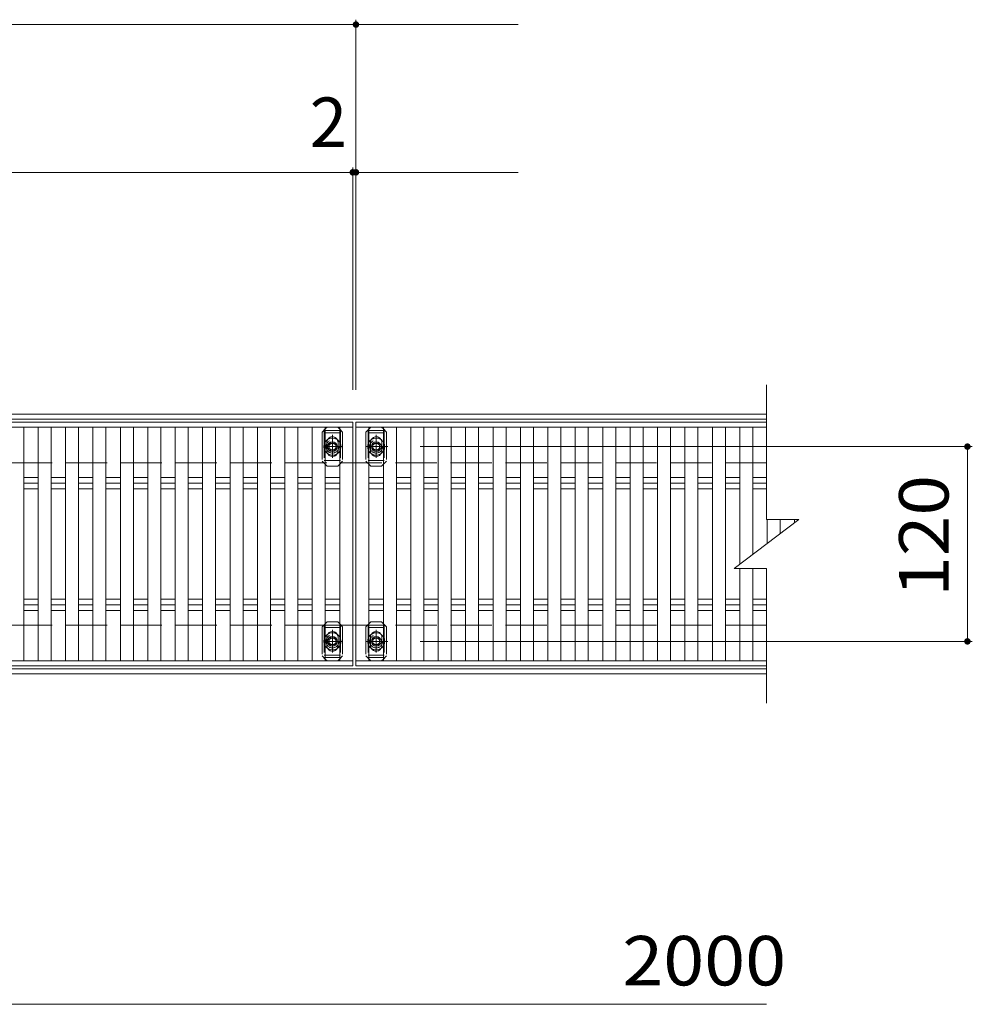
# Model space of a CAD drawing. Units: millimetres. Extents: x -1774 to 1830, y -1383 to 1282.
# Drawn here: x -372 to 215, y 489 to 1096 of the extents above; entities that cross this region are included whole.
import ezdxf

# ---------------------------------------------------------------- set-up
doc = ezdxf.new("R2010")
doc.units = ezdxf.units.MM
doc.header["$LTSCALE"] = 10
for name, pattern in [('JWW_CENTER1', [6.773333, 4.233333, -0.846667, 0.846667, -0.846667]), ('JWW_DASHED2', [3.386667, 1.693333, -1.693333]), ('JWW_DASHED3', [3.386667, 2.54, -0.846667])]:
    doc.linetypes.add(name, pattern=pattern)
for name, color, linetype in [('C-1', 7, 'Continuous'), ('C-2', 7, 'Continuous'), ('C-4', 7, 'Continuous'), ('C-5', 7, 'Continuous'), ('C-7', 7, 'Continuous'), ('C-A', 7, 'Continuous')]:
    doc.layers.add(name, color=color, linetype=linetype)
doc.styles.add('ＭＳ ゴシック', font='txt', dxfattribs={"height": 1})

msp = doc.modelspace()

# ---------------------------------------------------------------- linework, layer by layer
at = {"layer": 'C-1', "color": 2, "linetype": 'Continuous', "lineweight": 9}
for p, q in [((-1409.93, 852.73), (88.07, 852.73)), ((-1409.93, 849.73), (88.07, 849.73)), ((88.07, 695.73), (-1409.93, 695.73)), ((88.07, 692.73), (-1409.93, 692.73))]:
    msp.add_line(p, q, dxfattribs=at)
at = {"layer": 'C-1', "color": 2, "linetype": 'JWW_DASHED3', "lineweight": 9}
for p, q in [((88.07, 822.73), (-1409.93, 822.73)), ((88.07, 722.73), (-1409.93, 722.73))]:
    msp.add_line(p, q, dxfattribs=at)
at = {"layer": 'C-2', "color": 3, "linetype": 'Continuous', "lineweight": 9}
for p, q in [((88.07, 870.73), (88.07, 787.73)), ((-664.93, 847.73), (-166.93, 847.73)), ((-164.93, 697.73), (-164.93, 847.73)), ((-164.93, 847.73), (88.07, 847.73)), ((68.07, 757.73), (108.07, 787.73)), ((88.07, 787.73), (108.07, 787.73)), ((68.07, 757.73), (88.07, 757.73)), ((88.07, 757.73), (88.07, 674.73)), ((-166.93, 697.73), (-664.93, 697.73)), ((88.07, 697.73), (-164.93, 697.73))]:
    msp.add_line(p, q, dxfattribs=at)
at = {"layer": 'C-4', "color": 7, "linetype": 'Continuous', "lineweight": 9}
for p, q in [((-664.93, 1092.78), (-164.93, 1092.78)), ((-164.93, 1095.78), (-164.93, 867.73)), ((-164.93, 1092.78), (-64.92, 1092.78)), ((-664.93, 1001.73), (-166.93, 1001.73)), ((-166.93, 1004.73), (-166.93, 867.73)), ((-164.93, 1001.73), (-166.93, 1001.73)), ((-164.93, 1001.73), (-64.92, 1001.73)), ((214.91, 832.73), (-125.27, 832.73)), ((211.91, 832.73), (211.91, 712.73)), ((214.91, 712.73), (-125.27, 712.73)), ((-1165.93, 489.11), (88.07, 489.11))]:
    msp.add_line(p, q, dxfattribs=at)
at = {"layer": 'C-4', "color": 7, "linetype": 'Continuous', "lineweight": 9, "const_width": 2}
for points in [[(-163.93, 1092.78, 0.414214), (-164.93, 1093.78, 0.414214), (-165.93, 1092.78, 0.414214), (-164.93, 1091.78, 0.414214)], [(-165.93, 1001.73, 0.414214), (-166.93, 1002.73, 0.414214), (-167.93, 1001.73, 0.414214), (-166.93, 1000.73, 0.414214)], [(-163.93, 1001.73, 0.414214), (-164.93, 1002.73, 0.414214), (-165.93, 1001.73, 0.414214), (-164.93, 1000.73, 0.414214)], [(212.91, 832.73, 0.414214), (211.91, 833.73, 0.414214), (210.91, 832.73, 0.414214), (211.91, 831.73, 0.414214)], [(212.91, 712.73, 0.414214), (211.91, 713.73, 0.414214), (210.91, 712.73, 0.414214), (211.91, 711.73, 0.414214)]]:
    msp.add_lwpolyline(points, format="xyb", close=True, dxfattribs=at)
at = {"layer": 'C-5', "color": 6, "linetype": 'JWW_DASHED2', "lineweight": 9}
for p, q in [((-184.43, 842.73), (-174.43, 842.73)), ((-184.43, 842.73), (-184.43, 822.73)), ((-184.43, 841.23), (-174.43, 841.23)), ((-179.43, 827.49), (-179.43, 838.21)), ((-174.43, 842.73), (-174.43, 822.73)), ((-157.45, 842.73), (-147.45, 842.73)), ((-157.45, 842.73), (-157.45, 822.73)), ((-157.45, 841.23), (-147.45, 841.23)), ((-152.45, 827.49), (-152.45, 838.21)), ((-147.45, 842.73), (-147.45, 822.73)), ((-184.96, 832.73), (-173.53, 832.73)), ((-157.97, 832.73), (-146.54, 832.73)), ((-174.43, 824.23), (-184.43, 824.23)), ((-147.45, 824.23), (-157.45, 824.23)), ((-184.43, 722.73), (-174.43, 722.73)), ((-184.43, 722.73), (-184.43, 702.73)), ((-174.43, 722.73), (-174.43, 702.73)), ((-157.45, 722.73), (-147.45, 722.73)), ((-157.45, 722.73), (-157.45, 702.73)), ((-147.45, 722.73), (-147.45, 702.73)), ((-184.43, 721.23), (-174.43, 721.23)), ((-179.43, 707.49), (-179.43, 718.21)), ((-157.45, 721.23), (-147.45, 721.23)), ((-152.45, 707.49), (-152.45, 718.21)), ((-184.96, 712.73), (-173.53, 712.73)), ((-157.97, 712.73), (-146.54, 712.73)), ((-174.43, 704.23), (-184.43, 704.23)), ((-147.45, 704.23), (-157.45, 704.23)), ((-184.43, 702.73), (-174.43, 702.73)), ((-157.45, 702.73), (-147.45, 702.73))]:
    msp.add_line(p, q, dxfattribs=at)
for centre in [(-179.43, 832.73), (-152.45, 832.73), (-179.43, 712.73), (-152.45, 712.73)]:
    msp.add_circle(centre, 4, dxfattribs=at)
at = {"layer": 'C-7', "color": 7, "linetype": 'JWW_DASHED2', "lineweight": 9}
for p, q in [((-183.83, 843.63), (-185.73, 841.73)), ((-173.13, 841.73), (-174.93, 843.53)), ((-156.95, 843.53), (-158.75, 841.73)), ((-146.15, 841.73), (-148.05, 843.63)), ((-185.73, 841.73), (-185.73, 823.73)), ((-173.13, 841.73), (-173.13, 823.73)), ((-158.75, 841.73), (-158.75, 823.73)), ((-146.15, 841.73), (-146.15, 823.73)), ((-182.93, 835.23), (-182.93, 830.23)), ((-175.93, 835.23), (-175.93, 830.23)), ((-155.95, 835.23), (-155.95, 830.23)), ((-148.95, 835.23), (-148.95, 830.23)), ((-183.83, 821.82), (-185.73, 823.73)), ((-174.93, 821.93), (-173.13, 823.73)), ((-156.95, 821.93), (-158.75, 823.73)), ((-148.05, 821.82), (-146.15, 823.73)), ((-183.83, 723.63), (-185.73, 721.73)), ((-173.13, 721.73), (-174.93, 723.53)), ((-156.95, 723.53), (-158.75, 721.73)), ((-146.15, 721.73), (-148.05, 723.63)), ((-185.73, 721.73), (-185.73, 703.73)), ((-173.13, 721.73), (-173.13, 703.73)), ((-158.75, 721.73), (-158.75, 703.73)), ((-146.15, 721.73), (-146.15, 703.73)), ((-182.93, 715.23), (-182.93, 710.23)), ((-175.93, 715.23), (-175.93, 710.23)), ((-155.95, 715.23), (-155.95, 710.23)), ((-148.95, 715.23), (-148.95, 710.23)), ((-183.83, 701.82), (-185.73, 703.73)), ((-174.93, 701.93), (-173.13, 703.73)), ((-156.95, 701.93), (-158.75, 703.73)), ((-148.05, 701.82), (-146.15, 703.73))]:
    msp.add_line(p, q, dxfattribs=at)
at = {"layer": 'C-7', "color": 7, "linetype": 'Continuous', "lineweight": 9}
for p, q in [((-182.73, 844.73), (-183.83, 843.63)), ((-176.13, 844.73), (-182.73, 844.73)), ((-174.93, 843.53), (-176.13, 844.73)), ((-155.75, 844.73), (-156.95, 843.53)), ((-149.15, 844.73), (-155.75, 844.73)), ((-148.05, 843.63), (-149.15, 844.73)), ((-182.73, 820.73), (-183.83, 821.82)), ((-176.13, 820.73), (-182.73, 820.73)), ((-176.13, 820.73), (-174.93, 821.93)), ((-155.75, 820.73), (-156.95, 821.93)), ((-149.15, 820.73), (-155.75, 820.73)), ((-149.15, 820.73), (-148.05, 821.82)), ((-182.73, 724.73), (-183.83, 723.63)), ((-176.13, 724.73), (-182.73, 724.73)), ((-174.93, 723.53), (-176.13, 724.73)), ((-155.75, 724.73), (-156.95, 723.53)), ((-149.15, 724.73), (-155.75, 724.73)), ((-148.05, 723.63), (-149.15, 724.73)), ((-182.73, 700.73), (-183.83, 701.82)), ((-176.13, 700.73), (-182.73, 700.73)), ((-176.13, 700.73), (-174.93, 701.93)), ((-155.75, 700.73), (-156.95, 701.93)), ((-149.15, 700.73), (-155.75, 700.73)), ((-149.15, 700.73), (-148.05, 701.82))]:
    msp.add_line(p, q, dxfattribs=at)
at = {"layer": 'C-7', "color": 7, "linetype": 'JWW_DASHED2', "lineweight": 9}
for centre, start, end in [((-179.43, 835.23), 0, 180), ((-152.45, 835.23), 0, 180), ((-179.43, 830.23), 180, 0), ((-152.45, 830.23), 180, 0), ((-179.43, 715.23), 0, 180), ((-152.45, 715.23), 0, 180), ((-179.43, 710.23), 180, 0), ((-152.45, 710.23), 180, 0)]:
    msp.add_arc(centre, 3.5, start, end, dxfattribs=at)
at = {"layer": 'C-A', "color": 3, "linetype": 'Continuous', "lineweight": 9}
for p, q in [((-166.93, 844.73), (-664.94, 844.73)), ((-369.69, 844.73), (-369.69, 700.73)), ((-360.8, 844.73), (-360.8, 700.73)), ((-352.8, 844.73), (-352.8, 700.73)), ((-343.9, 844.73), (-343.9, 700.73)), ((-335.9, 844.73), (-335.9, 700.73)), ((-327, 844.73), (-327, 700.73)), ((-319, 844.73), (-319, 700.73)), ((-310.1, 844.73), (-310.1, 700.73)), ((-302.1, 844.73), (-302.1, 700.73)), ((-293.21, 844.73), (-293.21, 700.73)), ((-285.21, 844.73), (-285.21, 700.73)), ((-276.31, 844.73), (-276.31, 700.73)), ((-268.31, 844.73), (-268.31, 700.73)), ((-259.41, 844.73), (-259.41, 700.73)), ((-251.41, 844.73), (-251.41, 700.73)), ((-242.52, 844.73), (-242.52, 700.73)), ((-234.52, 844.73), (-234.52, 700.73)), ((-225.62, 844.73), (-225.62, 700.73)), ((-217.62, 844.73), (-217.62, 700.73)), ((-208.72, 844.73), (-208.72, 700.73)), ((-200.72, 844.73), (-200.72, 700.73)), ((-191.83, 844.73), (-191.83, 700.73)), ((-183.83, 844.73), (-183.83, 700.73)), ((-174.93, 844.73), (-174.93, 700.73)), ((-166.93, 847.73), (-166.93, 844.73)), ((-166.93, 844.73), (-166.93, 700.73)), ((88.07, 844.73), (-164.94, 844.73)), ((-156.93, 844.73), (-156.93, 700.73)), ((-148.04, 844.73), (-148.04, 700.73)), ((-140.04, 844.73), (-140.04, 700.73)), ((-131.14, 844.73), (-131.14, 700.73)), ((-123.14, 844.73), (-123.14, 700.73)), ((-114.24, 844.73), (-114.24, 700.73)), ((-106.24, 844.73), (-106.24, 700.73)), ((-97.35, 844.73), (-97.35, 700.73)), ((-89.35, 844.73), (-89.35, 700.73)), ((-80.45, 844.73), (-80.45, 700.73)), ((-72.45, 844.73), (-72.45, 700.73)), ((-63.55, 844.73), (-63.55, 700.73)), ((-55.55, 844.73), (-55.55, 700.73)), ((-46.66, 844.73), (-46.66, 700.73)), ((-38.66, 844.73), (-38.66, 700.73)), ((-29.76, 844.73), (-29.76, 700.73)), ((-21.76, 844.73), (-21.76, 700.73)), ((-12.86, 844.73), (-12.86, 700.73)), ((-4.86, 844.73), (-4.86, 700.73)), ((4.04, 844.73), (4.04, 700.73)), ((12.04, 844.73), (12.04, 700.73)), ((20.93, 844.73), (20.93, 700.73)), ((28.93, 844.73), (28.93, 700.73)), ((37.83, 844.73), (37.83, 700.73)), ((45.83, 844.73), (45.83, 700.73)), ((54.73, 844.73), (54.73, 700.73)), ((62.73, 844.73), (62.73, 700.73)), ((71.62, 844.73), (71.62, 760.39)), ((79.62, 844.73), (79.62, 766.39)), ((-369.69, 813.76), (-360.8, 813.76)), ((-352.8, 813.76), (-343.9, 813.76)), ((-335.9, 813.76), (-327, 813.76)), ((-319, 813.76), (-310.1, 813.76)), ((-302.1, 813.76), (-293.21, 813.76)), ((-285.21, 813.76), (-276.31, 813.76)), ((-268.31, 813.76), (-259.41, 813.76)), ((-251.41, 813.76), (-242.52, 813.76)), ((-234.52, 813.76), (-225.62, 813.76)), ((-217.62, 813.76), (-208.72, 813.76)), ((-200.72, 813.76), (-191.83, 813.76)), ((-183.83, 813.76), (-174.93, 813.76)), ((-156.93, 813.76), (-148.04, 813.76)), ((-140.04, 813.76), (-131.14, 813.76)), ((-123.14, 813.76), (-114.24, 813.76)), ((-106.24, 813.76), (-97.35, 813.76)), ((-89.35, 813.76), (-80.45, 813.76)), ((-72.45, 813.76), (-63.55, 813.76)), ((-55.55, 813.76), (-46.66, 813.76)), ((-38.66, 813.76), (-29.76, 813.76)), ((-21.76, 813.76), (-12.86, 813.76)), ((-4.86, 813.76), (4.04, 813.76)), ((12.04, 813.76), (20.93, 813.76)), ((28.93, 813.76), (37.83, 813.76)), ((45.83, 813.76), (54.73, 813.76)), ((62.73, 813.76), (71.62, 813.76)), ((79.62, 813.76), (88.07, 813.76)), ((-369.69, 810.23), (-360.8, 810.23)), ((-352.8, 810.23), (-343.9, 810.23)), ((-335.9, 810.23), (-327, 810.23)), ((-319, 810.23), (-310.1, 810.23)), ((-302.1, 810.23), (-293.21, 810.23)), ((-285.21, 810.23), (-276.31, 810.23)), ((-268.31, 810.23), (-259.41, 810.23)), ((-251.41, 810.23), (-242.52, 810.23)), ((-234.52, 810.23), (-225.62, 810.23)), ((-217.62, 810.23), (-208.72, 810.23)), ((-200.72, 810.23), (-191.83, 810.23)), ((-183.83, 810.23), (-174.93, 810.23)), ((-156.93, 810.23), (-148.04, 810.23)), ((-140.04, 810.23), (-131.14, 810.23)), ((-123.14, 810.23), (-114.24, 810.23)), ((-106.24, 810.23), (-97.35, 810.23)), ((-89.35, 810.23), (-80.45, 810.23)), ((-72.45, 810.23), (-63.55, 810.23)), ((-55.55, 810.23), (-46.66, 810.23)), ((-38.66, 810.23), (-29.76, 810.23)), ((-21.76, 810.23), (-12.86, 810.23)), ((-4.86, 810.23), (4.04, 810.23)), ((12.04, 810.23), (20.93, 810.23)), ((28.93, 810.23), (37.83, 810.23)), ((45.83, 810.23), (54.73, 810.23)), ((62.73, 810.23), (71.62, 810.23)), ((79.62, 810.23), (88.07, 810.23)), ((-369.69, 806.69), (-360.8, 806.69)), ((-352.8, 806.69), (-343.9, 806.69)), ((-335.9, 806.69), (-327, 806.69)), ((-319, 806.69), (-310.1, 806.69)), ((-302.1, 806.69), (-293.21, 806.69)), ((-285.21, 806.69), (-276.31, 806.69)), ((-268.31, 806.69), (-259.41, 806.69)), ((-251.41, 806.69), (-242.52, 806.69)), ((-234.52, 806.69), (-225.62, 806.69)), ((-217.62, 806.69), (-208.72, 806.69)), ((-200.72, 806.69), (-191.83, 806.69)), ((-183.83, 806.69), (-174.93, 806.69)), ((-156.93, 806.69), (-148.04, 806.69)), ((-140.04, 806.69), (-131.14, 806.69)), ((-123.14, 806.69), (-114.24, 806.69)), ((-106.24, 806.69), (-97.35, 806.69)), ((-89.35, 806.69), (-80.45, 806.69)), ((-72.45, 806.69), (-63.55, 806.69)), ((-55.55, 806.69), (-46.66, 806.69)), ((-38.66, 806.69), (-29.76, 806.69)), ((-21.76, 806.69), (-12.86, 806.69)), ((-4.86, 806.69), (4.04, 806.69)), ((12.04, 806.69), (20.93, 806.69)), ((28.93, 806.69), (37.83, 806.69)), ((45.83, 806.69), (54.73, 806.69)), ((62.73, 806.69), (71.62, 806.69)), ((79.62, 806.69), (88.07, 806.69)), ((88.52, 787.73), (88.52, 773.07)), ((96.52, 787.73), (96.52, 779.07)), ((105.42, 787.73), (105.42, 785.74)), ((71.62, 757.73), (71.62, 700.73)), ((79.62, 757.73), (79.62, 700.73)), ((-369.69, 738.76), (-360.8, 738.76)), ((-369.69, 735.23), (-360.8, 735.23)), ((-352.8, 738.76), (-343.9, 738.76)), ((-352.8, 735.23), (-343.9, 735.23)), ((-335.9, 738.76), (-327, 738.76)), ((-335.9, 735.23), (-327, 735.23)), ((-319, 738.76), (-310.1, 738.76)), ((-319, 735.23), (-310.1, 735.23)), ((-302.1, 738.76), (-293.21, 738.76)), ((-302.1, 735.23), (-293.21, 735.23)), ((-285.21, 738.76), (-276.31, 738.76)), ((-285.21, 735.23), (-276.31, 735.23)), ((-268.31, 738.76), (-259.41, 738.76)), ((-268.31, 735.23), (-259.41, 735.23)), ((-251.41, 738.76), (-242.52, 738.76)), ((-251.41, 735.23), (-242.52, 735.23)), ((-234.52, 738.76), (-225.62, 738.76)), ((-234.52, 735.23), (-225.62, 735.23)), ((-217.62, 738.76), (-208.72, 738.76)), ((-217.62, 735.23), (-208.72, 735.23)), ((-200.72, 738.76), (-191.83, 738.76)), ((-200.72, 735.23), (-191.83, 735.23)), ((-183.83, 738.76), (-174.93, 738.76)), ((-183.83, 735.23), (-174.93, 735.23)), ((-156.93, 738.76), (-148.04, 738.76)), ((-156.93, 735.23), (-148.04, 735.23)), ((-140.04, 738.76), (-131.14, 738.76)), ((-140.04, 735.23), (-131.14, 735.23)), ((-123.14, 738.76), (-114.24, 738.76)), ((-123.14, 735.23), (-114.24, 735.23)), ((-106.24, 738.76), (-97.35, 738.76)), ((-106.24, 735.23), (-97.35, 735.23)), ((-89.35, 738.76), (-80.45, 738.76)), ((-89.35, 735.23), (-80.45, 735.23)), ((-72.45, 738.76), (-63.55, 738.76)), ((-72.45, 735.23), (-63.55, 735.23)), ((-55.55, 738.76), (-46.66, 738.76)), ((-55.55, 735.23), (-46.66, 735.23)), ((-38.66, 738.76), (-29.76, 738.76)), ((-38.66, 735.23), (-29.76, 735.23)), ((-21.76, 738.76), (-12.86, 738.76)), ((-21.76, 735.23), (-12.86, 735.23)), ((-4.86, 738.76), (4.04, 738.76)), ((-4.86, 735.23), (4.04, 735.23)), ((12.04, 738.76), (20.93, 738.76)), ((12.04, 735.23), (20.93, 735.23)), ((28.93, 738.76), (37.83, 738.76)), ((28.93, 735.23), (37.83, 735.23)), ((45.83, 738.76), (54.73, 738.76)), ((45.83, 735.23), (54.73, 735.23)), ((62.73, 738.76), (71.62, 738.76)), ((62.73, 735.23), (71.62, 735.23)), ((79.62, 738.76), (88.07, 738.76)), ((79.62, 735.23), (88.07, 735.23)), ((-369.69, 731.69), (-360.8, 731.69)), ((-352.8, 731.69), (-343.9, 731.69)), ((-335.9, 731.69), (-327, 731.69)), ((-319, 731.69), (-310.1, 731.69)), ((-302.1, 731.69), (-293.21, 731.69)), ((-285.21, 731.69), (-276.31, 731.69)), ((-268.31, 731.69), (-259.41, 731.69)), ((-251.41, 731.69), (-242.52, 731.69)), ((-234.52, 731.69), (-225.62, 731.69)), ((-217.62, 731.69), (-208.72, 731.69)), ((-200.72, 731.69), (-191.83, 731.69)), ((-183.83, 731.69), (-174.93, 731.69)), ((-156.93, 731.69), (-148.04, 731.69)), ((-140.04, 731.69), (-131.14, 731.69)), ((-123.14, 731.69), (-114.24, 731.69)), ((-106.24, 731.69), (-97.35, 731.69)), ((-89.35, 731.69), (-80.45, 731.69)), ((-72.45, 731.69), (-63.55, 731.69)), ((-55.55, 731.69), (-46.66, 731.69)), ((-38.66, 731.69), (-29.76, 731.69)), ((-21.76, 731.69), (-12.86, 731.69)), ((-4.86, 731.69), (4.04, 731.69)), ((12.04, 731.69), (20.93, 731.69)), ((28.93, 731.69), (37.83, 731.69)), ((45.83, 731.69), (54.73, 731.69)), ((62.73, 731.69), (71.62, 731.69)), ((79.62, 731.69), (88.07, 731.69)), ((-166.93, 700.73), (-664.93, 700.73)), ((-166.93, 700.73), (-166.93, 697.73)), ((88.07, 700.73), (-164.93, 700.73))]:
    msp.add_line(p, q, dxfattribs=at)
at = {"layer": 'C-A', "color": 2, "linetype": 'JWW_CENTER1', "lineweight": 9}
for p, q in [((-179.43, 825.89), (-179.43, 839.91)), ((-152.45, 825.89), (-152.45, 839.91)), ((-145.29, 832.73), (-158.91, 832.73)), ((-179.43, 705.89), (-179.43, 719.91)), ((-152.45, 705.89), (-152.45, 719.91)), ((-145.29, 712.73), (-158.91, 712.73))]:
    msp.add_line(p, q, dxfattribs=at)
at = {"layer": 'C-A', "color": 2, "linetype": 'Continuous', "lineweight": 9}
for p, q in [((-179.43, 835.04), (-181.43, 833.88)), ((-181.43, 833.88), (-181.43, 831.57)), ((-181.43, 831.57), (-179.43, 830.42)), ((-177.43, 833.88), (-179.43, 835.04)), ((-179.43, 830.42), (-177.43, 831.57)), ((-177.43, 831.57), (-177.43, 833.88)), ((-152.45, 835.04), (-154.45, 833.88)), ((-154.45, 833.88), (-154.45, 831.57)), ((-154.45, 831.57), (-152.45, 830.42)), ((-150.45, 833.88), (-152.45, 835.04)), ((-152.45, 830.42), (-150.45, 831.57)), ((-150.45, 831.57), (-150.45, 833.88)), ((-179.43, 715.04), (-181.43, 713.88)), ((-181.43, 713.88), (-181.43, 711.57)), ((-181.43, 711.57), (-179.43, 710.42)), ((-177.43, 713.88), (-179.43, 715.04)), ((-179.43, 710.42), (-177.43, 711.57)), ((-177.43, 711.57), (-177.43, 713.88)), ((-152.45, 715.04), (-154.45, 713.88)), ((-154.45, 713.88), (-154.45, 711.57)), ((-154.45, 711.57), (-152.45, 710.42)), ((-150.45, 713.88), (-152.45, 715.04)), ((-152.45, 710.42), (-150.45, 711.57)), ((-150.45, 711.57), (-150.45, 713.88))]:
    msp.add_line(p, q, dxfattribs=at)
for centre, radius in [((-179.43, 832.73), 3), ((-179.43, 832.73), 2.31), ((-152.45, 832.73), 3), ((-152.45, 832.73), 2.31), ((-179.43, 712.73), 3), ((-179.43, 712.73), 2.31), ((-152.45, 712.73), 3), ((-152.45, 712.73), 2.31)]:
    msp.add_circle(centre, radius, dxfattribs=at)
for centre, start, end in [((-179.43, 832.73), 55.14729, 124.8471), ((-152.45, 832.73), 55.14729, 124.8471), ((-179.43, 832.73), 124.8471, 146.8813), ((-179.43, 832.73), 31.00457, 55.14729), ((-152.45, 832.73), 124.8471, 149.0013), ((-152.45, 832.73), 33.12423, 55.14729), ((-179.43, 832.73), 213.1187, 328.99543), ((-152.45, 832.73), 210.9987, 326.87577), ((-179.43, 712.73), 124.8471, 146.8813), ((-179.43, 712.73), 55.14729, 124.8471), ((-179.43, 712.73), 31.00457, 55.14729), ((-152.45, 712.73), 124.8471, 149.0013), ((-152.45, 712.73), 55.14729, 124.8471), ((-152.45, 712.73), 33.12423, 55.14729), ((-179.43, 712.73), 213.1187, 328.99543), ((-152.45, 712.73), 210.9987, 326.87577)]:
    msp.add_arc(centre, 5.25, start, end, dxfattribs=at)
at = {"layer": 'C-A', "color": 2, "linetype": 'JWW_DASHED2', "lineweight": 9}
for centre, start, end in [((-179.43, 832.73), 146.8813, 213.1187), ((-179.43, 832.73), 328.99543, 31.00457), ((-152.45, 832.73), 149.0013, 210.9987), ((-152.45, 832.73), 326.87577, 33.12423), ((-179.43, 712.73), 146.8813, 213.1187), ((-179.43, 712.73), 328.99543, 31.00457), ((-152.45, 712.73), 149.0013, 210.9987), ((-152.45, 712.73), 326.87577, 33.12423)]:
    msp.add_arc(centre, 5.25, start, end, dxfattribs=at)

# ---------------------------------------------------------------- texts
at = {"layer": 'C-4', "color": 2, "linetype": 'Continuous', "lineweight": 211, "style": 'ＭＳ ゴシック'}
msp.add_text('2', height=30.48, dxfattribs=at).set_placement((-193.44, 1017.37))
at = {"layer": 'C-4', "color": 2, "linetype": 'Continuous', "lineweight": 211, "style": 'ＭＳ ゴシック', "width": 1.083333}
msp.add_text('120', height=30.48, rotation=90, dxfattribs=at).set_placement((200.27, 740.23))
at = {"layer": 'C-4', "color": 2, "linetype": 'Continuous', "lineweight": 211, "style": 'ＭＳ ゴシック', "width": 1.09375}
msp.add_text('2000', height=30.48, dxfattribs=at).set_placement((-0.81, 500.75))

doc.saveas('drawing.dxf')
